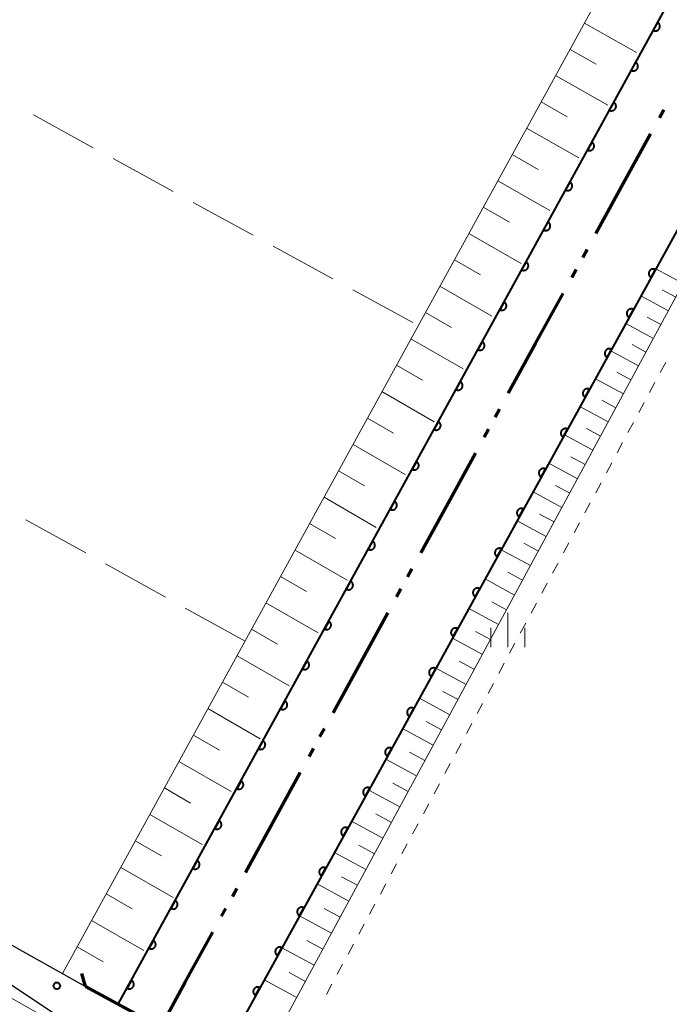
# Model space of a CAD drawing. Units: metres. Extents: x -70000 to -69283, y 39000 to 40500.
# Drawn here: x -69911 to -69840, y 39591 to 39699 of the extents above; entities that cross this region are included whole.
import ezdxf

# ---------------------------------------------------------------- set-up
doc = ezdxf.new("R2010")
doc.units = ezdxf.units.M
for name, color, linetype, lineweight in [('110300_郡市・東京都の区界', 7, 'Continuous', 70), ('210100_道路縁(街区線)', 7, 'Continuous', 30), ('220300_道路橋(高架部)', 7, 'Continuous', 70), ('220399_道路橋(ひげ)', 7, 'Continuous', 70), ('510100_河川', 7, 'Continuous', 30), ('610111_人工斜面(上)', 7, 'Continuous', 30), ('610199_人工斜面(ヒゲ)', 7, 'Continuous', 30), ('611100_コンクリート被覆(直落)', 7, 'Continuous', 30), ('630100_植生界', 7, 'Continuous', 30), ('630200_耕地界', 7, 'Continuous', 30), ('633400_荒地', 7, 'Continuous', 13), ('710200_等高線(主曲線)', 7, 'Continuous', 13), ('731200_図化機測定による標高点', 7, 'Continuous', 40)]:
    doc.layers.add(name, color=color, linetype=linetype, lineweight=lineweight)

msp = doc.modelspace()

# ---------------------------------------------------------------- linework, layer by layer
at = {"layer": '110300_郡市・東京都の区界', "linetype": 'Continuous', "lineweight": 70}
for p, q in [((-69840.787, 39688.618), (-69840.306, 39689.495)), ((-69844.755, 39681.385), (-69841.749, 39686.865)), ((-69847.761, 39675.905), (-69844.755, 39681.385)), ((-69849.204, 39673.275), (-69848.723, 39674.152)), ((-69850.406, 39671.083), (-69849.925, 39671.96)), ((-69854.374, 39663.85), (-69851.368, 39669.33)), ((-69857.38, 39658.37), (-69854.374, 39663.85)), ((-69858.823, 39655.74), (-69858.342, 39656.617)), ((-69860.025, 39653.548), (-69859.544, 39654.425)), ((-69863.993, 39646.315), (-69860.987, 39651.795)), ((-69866.999, 39640.835), (-69863.993, 39646.315)), ((-69868.442, 39638.205), (-69867.961, 39639.082)), ((-69869.644, 39636.013), (-69869.163, 39636.89)), ((-69873.612, 39628.78), (-69870.606, 39634.26)), ((-69876.618, 39623.3), (-69873.612, 39628.78)), ((-69878.06, 39620.67), (-69877.58, 39621.547)), ((-69879.263, 39618.478), (-69878.782, 39619.355)), ((-69883.231, 39611.245), (-69880.225, 39616.725)), ((-69886.237, 39605.765), (-69883.231, 39611.245)), ((-69887.679, 39603.135), (-69887.198, 39604.012)), ((-69888.882, 39600.943), (-69888.401, 39601.82)), ((-69892.85, 39593.71), (-69889.844, 39599.19)), ((-69895.855, 39588.23), (-69892.85, 39593.71))]:
    msp.add_line(p, q, dxfattribs=at)
at = {"layer": '210100_道路縁(街区線)', "linetype": 'Continuous', "lineweight": 30, "flags": 128}
for points in [[(-70000, 39647.13), (-69903.81, 39593.24)], [(-70000, 39642.38), (-69913.7, 39594.54), (-69905.91, 39589.38)], [(-69894.95, 39588.4), (-69895.66, 39588.82), (-69903.81, 39593.24)]]:
    msp.add_lwpolyline(points, dxfattribs=at)
at = {"layer": '220300_道路橋(高架部)', "linetype": 'Continuous', "lineweight": 70, "flags": 128}
msp.add_lwpolyline([(-69894.95, 39588.4), (-69895.66, 39588.82), (-69903.81, 39593.24)], dxfattribs=at)
at = {"layer": '220399_道路橋(ひげ)', "linetype": 'Continuous', "lineweight": 70, "flags": 128}
msp.add_lwpolyline([(-69903.81, 39593.24), (-69904.23, 39594.68)], dxfattribs=at)
at = {"layer": '510100_河川', "linetype": 'Continuous', "lineweight": 30, "flags": 128}
for points in [[(-69623.65, 39887.36), (-69714.05, 39904.44), (-69767.94, 39804.94), (-69888.99, 39585.24)], [(-69900.21, 39591.29), (-69759.4, 39847.6)]]:
    msp.add_lwpolyline(points, dxfattribs=at)
at = {"layer": '610111_人工斜面(上)', "linetype": 'Continuous', "lineweight": 13, "flags": 128}
for points in [[(-69906.34, 39594.66), (-69830.54, 39732.65), (-69829.69, 39734.19), (-69767.38, 39847.6)], [(-69827.95, 39689.32), (-69884.01, 39585.76)]]:
    msp.add_lwpolyline(points, dxfattribs=at)
at = {"layer": '610199_人工斜面(ヒゲ)', "linetype": 'Continuous', "lineweight": 13, "flags": 128}
for points in [[(-69849.01, 39699.02), (-69843.28, 39695.78)], [(-69850.6, 39696.13), (-69847.73, 39694.51)], [(-69852.19, 39693.24), (-69846.45, 39690)], [(-69853.77, 39690.36), (-69850.91, 39688.73)], [(-69855.36, 39687.47), (-69849.63, 39684.21)], [(-69856.95, 39684.58), (-69854.08, 39682.95)], [(-69858.53, 39681.69), (-69852.81, 39678.42)], [(-69860.12, 39678.8), (-69857.26, 39677.16)], [(-69861.71, 39675.91), (-69855.98, 39672.63)], [(-69863.3, 39673.02), (-69860.44, 39671.37)], [(-69838.18, 39670.41), (-69841.17, 39672.03)], [(-69864.89, 39670.12), (-69859.17, 39666.84)], [(-69838.99, 39668.92), (-69840.49, 39669.73)], [(-69839.8, 39667.42), (-69842.81, 39669.05)], [(-69866.48, 39667.23), (-69863.62, 39665.58)], [(-69841.43, 39664.4), (-69844.47, 39666.04)], [(-69840.62, 39665.92), (-69842.13, 39666.73)], [(-69868.07, 39664.34), (-69862.35, 39661.04)], [(-69842.26, 39662.89), (-69843.78, 39663.71)], [(-69843.08, 39661.37), (-69846.13, 39663.02)], [(-69869.66, 39661.44), (-69866.8, 39659.79)], [(-69843.91, 39659.84), (-69845.44, 39660.67)], [(-69844.74, 39658.31), (-69847.81, 39659.97)], [(-69871.25, 39658.55), (-69865.53, 39655.24)], [(-69845.57, 39656.77), (-69847.11, 39657.6)], [(-69846.4, 39655.22), (-69849.51, 39656.9)], [(-69872.84, 39655.65), (-69869.98, 39654)], [(-69847.24, 39653.67), (-69848.8, 39654.51)], [(-69848.09, 39652.11), (-69851.21, 39653.81)], [(-69874.43, 39652.76), (-69868.71, 39649.45)], [(-69848.93, 39650.55), (-69850.5, 39651.4)], [(-69876.02, 39649.86), (-69873.16, 39648.21)], [(-69849.78, 39648.98), (-69852.93, 39650.69)], [(-69851.49, 39645.83), (-69854.66, 39647.54)], [(-69850.63, 39647.41), (-69852.21, 39648.26)], [(-69877.61, 39646.96), (-69871.89, 39643.65)], [(-69853.21, 39642.65), (-69856.4, 39644.38)], [(-69852.34, 39644.24), (-69853.94, 39645.11)], [(-69879.21, 39644.06), (-69876.34, 39642.41)], [(-69880.8, 39641.16), (-69875.07, 39637.85)], [(-69854.94, 39639.45), (-69858.16, 39641.19)], [(-69854.07, 39641.05), (-69855.67, 39641.92)], [(-69882.39, 39638.26), (-69879.53, 39636.61)], [(-69856.68, 39636.22), (-69859.93, 39637.98)], [(-69855.81, 39637.84), (-69857.43, 39638.72)], [(-69883.99, 39635.36), (-69878.25, 39632.05)], [(-69858.44, 39632.97), (-69861.71, 39634.74)], [(-69857.56, 39634.6), (-69859.19, 39635.48)], [(-69885.58, 39632.46), (-69882.71, 39630.81)], [(-69860.21, 39629.7), (-69863.51, 39631.48)], [(-69859.33, 39631.34), (-69860.97, 39632.23)], [(-69887.17, 39629.56), (-69881.44, 39626.25)], [(-69862, 39626.4), (-69865.32, 39628.2)], [(-69861.1, 39628.05), (-69862.76, 39628.95)], [(-69888.77, 39626.66), (-69885.9, 39625)], [(-69863.81, 39623.08), (-69867.14, 39624.89)], [(-69862.9, 39624.74), (-69864.56, 39625.64)], [(-69890.36, 39623.75), (-69884.63, 39620.44)], [(-69865.62, 39619.73), (-69868.98, 39621.55)], [(-69864.71, 39621.41), (-69866.39, 39622.32)], [(-69891.96, 39620.85), (-69889.09, 39619.19)], [(-69866.53, 39618.05), (-69868.22, 39618.96)], [(-69893.55, 39617.95), (-69887.81, 39614.63)], [(-69867.45, 39616.36), (-69870.84, 39618.19)], [(-69868.36, 39614.66), (-69870.07, 39615.58)], [(-69895.15, 39615.04), (-69892.28, 39613.38)], [(-69869.28, 39612.96), (-69872.7, 39614.81)], [(-69896.75, 39612.13), (-69891, 39608.82)], [(-69870.21, 39611.25), (-69871.93, 39612.18)], [(-69871.14, 39609.53), (-69874.58, 39611.4)], [(-69898.34, 39609.23), (-69895.47, 39607.57)], [(-69872.07, 39607.81), (-69873.8, 39608.75)], [(-69873.01, 39606.08), (-69876.47, 39607.96)], [(-69899.94, 39606.32), (-69894.2, 39603)], [(-69874.89, 39602.61), (-69878.38, 39604.5)], [(-69873.94, 39604.35), (-69875.69, 39605.29)], [(-69901.54, 39603.41), (-69898.67, 39601.75)], [(-69876.78, 39599.1), (-69880.3, 39601.01)], [(-69875.83, 39600.86), (-69877.59, 39601.81)], [(-69903.14, 39600.5), (-69897.39, 39597.18)], [(-69877.74, 39597.34), (-69879.5, 39598.3)], [(-69904.73, 39597.6), (-69901.86, 39595.94)], [(-69878.69, 39595.57), (-69882.24, 39597.5)], [(-69879.65, 39593.8), (-69881.43, 39594.76)], [(-69880.61, 39592.03), (-69884.19, 39593.97)]]:
    msp.add_lwpolyline(points, dxfattribs=at)
at = {"layer": '611100_コンクリート被覆(直落)', "linetype": 'Continuous', "lineweight": 40}
msp.add_line((-69900.21, 39591.29), (-69759.4, 39847.6), dxfattribs=at)
at = {"layer": '611100_コンクリート被覆(直落)', "linetype": 'Continuous', "lineweight": 40, "flags": 128}
msp.add_lwpolyline([(-69623.65, 39887.36), (-69714.05, 39904.44), (-69767.94, 39804.94), (-69888.99, 39585.24)], dxfattribs=at)
for points in [[(-69840.986, 39699.093), (-69841.467, 39698.217), (-69841.428, 39698.197), (-69841.387, 39698.182), (-69841.346, 39698.169), (-69841.303, 39698.161), (-69841.26, 39698.156), (-69841.216, 39698.155), (-69841.172, 39698.157), (-69841.13, 39698.165), (-69841.087, 39698.174), (-69841.045, 39698.189), (-69841.005, 39698.206), (-69840.967, 39698.227), (-69840.931, 39698.252), (-69840.897, 39698.279), (-69840.865, 39698.309), (-69840.837, 39698.342), (-69840.811, 39698.376), (-69840.788, 39698.414), (-69840.769, 39698.454), (-69840.753, 39698.494), (-69840.741, 39698.535), (-69840.732, 39698.578), (-69840.728, 39698.622), (-69840.727, 39698.665), (-69840.729, 39698.709), (-69840.736, 39698.752), (-69840.746, 39698.795), (-69840.761, 39698.836), (-69840.778, 39698.876), (-69840.799, 39698.914), (-69840.824, 39698.95), (-69840.85, 39698.984), (-69840.881, 39699.016), (-69840.913, 39699.044), (-69840.948, 39699.07)], [(-69843.393, 39694.711), (-69843.875, 39693.834), (-69843.835, 39693.815), (-69843.795, 39693.799), (-69843.754, 39693.787), (-69843.71, 39693.778), (-69843.667, 39693.774), (-69843.623, 39693.773), (-69843.58, 39693.775), (-69843.537, 39693.782), (-69843.494, 39693.792), (-69843.453, 39693.807), (-69843.413, 39693.824), (-69843.375, 39693.845), (-69843.339, 39693.87), (-69843.304, 39693.896), (-69843.273, 39693.927), (-69843.245, 39693.959), (-69843.219, 39693.994), (-69843.196, 39694.032), (-69843.176, 39694.071), (-69843.161, 39694.112), (-69843.149, 39694.153), (-69843.14, 39694.196), (-69843.135, 39694.239), (-69843.134, 39694.283), (-69843.137, 39694.327), (-69843.144, 39694.37), (-69843.153, 39694.412), (-69843.168, 39694.454), (-69843.185, 39694.494), (-69843.206, 39694.532), (-69843.231, 39694.568), (-69843.258, 39694.602), (-69843.288, 39694.634), (-69843.321, 39694.662), (-69843.356, 39694.688)], [(-69845.801, 39690.329), (-69846.282, 39689.452), (-69846.243, 39689.433), (-69846.202, 39689.417), (-69846.161, 39689.405), (-69846.118, 39689.396), (-69846.075, 39689.392), (-69846.031, 39689.39), (-69845.987, 39689.393), (-69845.945, 39689.4), (-69845.902, 39689.41), (-69845.86, 39689.425), (-69845.82, 39689.441), (-69845.782, 39689.463), (-69845.746, 39689.487), (-69845.712, 39689.514), (-69845.68, 39689.545), (-69845.652, 39689.577), (-69845.626, 39689.612), (-69845.603, 39689.65), (-69845.584, 39689.689), (-69845.568, 39689.73), (-69845.556, 39689.771), (-69845.547, 39689.814), (-69845.543, 39689.857), (-69845.542, 39689.901), (-69845.544, 39689.944), (-69845.551, 39689.987), (-69845.561, 39690.03), (-69845.576, 39690.071), (-69845.593, 39690.112), (-69845.614, 39690.149), (-69845.639, 39690.186), (-69845.665, 39690.22), (-69845.696, 39690.252), (-69845.728, 39690.28), (-69845.763, 39690.306)], [(-69848.208, 39685.946), (-69848.69, 39685.07), (-69848.65, 39685.05), (-69848.61, 39685.035), (-69848.569, 39685.023), (-69848.525, 39685.014), (-69848.482, 39685.009), (-69848.438, 39685.008), (-69848.395, 39685.011), (-69848.352, 39685.018), (-69848.309, 39685.027), (-69848.268, 39685.042), (-69848.228, 39685.059), (-69848.19, 39685.081), (-69848.154, 39685.105), (-69848.119, 39685.132), (-69848.088, 39685.162), (-69848.06, 39685.195), (-69848.034, 39685.23), (-69848.011, 39685.267), (-69847.991, 39685.307), (-69847.976, 39685.347), (-69847.964, 39685.389), (-69847.955, 39685.432), (-69847.95, 39685.475), (-69847.949, 39685.519), (-69847.952, 39685.562), (-69847.959, 39685.605), (-69847.968, 39685.648), (-69847.983, 39685.689), (-69848, 39685.729), (-69848.021, 39685.767), (-69848.046, 39685.804), (-69848.073, 39685.838), (-69848.103, 39685.869), (-69848.136, 39685.897), (-69848.171, 39685.923)], [(-69850.616, 39681.564), (-69851.097, 39680.688), (-69851.058, 39680.668), (-69851.017, 39680.653), (-69850.976, 39680.64), (-69850.933, 39680.632), (-69850.89, 39680.627), (-69850.846, 39680.626), (-69850.802, 39680.628), (-69850.76, 39680.636), (-69850.717, 39680.645), (-69850.675, 39680.66), (-69850.635, 39680.677), (-69850.597, 39680.698), (-69850.561, 39680.723), (-69850.527, 39680.75), (-69850.495, 39680.78), (-69850.467, 39680.813), (-69850.441, 39680.848), (-69850.418, 39680.885), (-69850.399, 39680.925), (-69850.383, 39680.965), (-69850.371, 39681.006), (-69850.362, 39681.049), (-69850.358, 39681.093), (-69850.357, 39681.136), (-69850.359, 39681.18), (-69850.366, 39681.223), (-69850.376, 39681.266), (-69850.391, 39681.307), (-69850.408, 39681.347), (-69850.429, 39681.385), (-69850.453, 39681.421), (-69850.48, 39681.455), (-69850.511, 39681.487), (-69850.543, 39681.515), (-69850.578, 39681.541)], [(-69853.023, 39677.182), (-69853.505, 39676.305), (-69853.465, 39676.286), (-69853.425, 39676.271), (-69853.384, 39676.258), (-69853.34, 39676.249), (-69853.297, 39676.245), (-69853.253, 39676.244), (-69853.21, 39676.246), (-69853.167, 39676.253), (-69853.124, 39676.263), (-69853.083, 39676.278), (-69853.043, 39676.295), (-69853.005, 39676.316), (-69852.969, 39676.341), (-69852.934, 39676.367), (-69852.903, 39676.398), (-69852.875, 39676.43), (-69852.849, 39676.465), (-69852.826, 39676.503), (-69852.806, 39676.542), (-69852.791, 39676.583), (-69852.779, 39676.624), (-69852.77, 39676.667), (-69852.765, 39676.71), (-69852.764, 39676.754), (-69852.766, 39676.798), (-69852.774, 39676.841), (-69852.783, 39676.883), (-69852.798, 39676.925), (-69852.815, 39676.965), (-69852.836, 39677.003), (-69852.861, 39677.039), (-69852.888, 39677.073), (-69852.918, 39677.105), (-69852.951, 39677.133), (-69852.986, 39677.159)], [(-69855.431, 39672.8), (-69855.912, 39671.923), (-69855.873, 39671.904), (-69855.832, 39671.888), (-69855.791, 39671.876), (-69855.748, 39671.867), (-69855.705, 39671.863), (-69855.661, 39671.862), (-69855.617, 39671.864), (-69855.575, 39671.871), (-69855.532, 39671.881), (-69855.49, 39671.896), (-69855.45, 39671.912), (-69855.412, 39671.934), (-69855.376, 39671.958), (-69855.342, 39671.985), (-69855.31, 39672.016), (-69855.282, 39672.048), (-69855.256, 39672.083), (-69855.233, 39672.121), (-69855.214, 39672.16), (-69855.198, 39672.201), (-69855.186, 39672.242), (-69855.177, 39672.285), (-69855.173, 39672.328), (-69855.172, 39672.372), (-69855.174, 39672.416), (-69855.181, 39672.458), (-69855.191, 39672.501), (-69855.206, 39672.543), (-69855.223, 39672.583), (-69855.244, 39672.621), (-69855.268, 39672.657), (-69855.295, 39672.691), (-69855.326, 39672.723), (-69855.358, 39672.751), (-69855.393, 39672.777)], [(-69841.699, 39671.071), (-69841.216, 39671.947), (-69841.256, 39671.966), (-69841.297, 39671.982), (-69841.338, 39671.994), (-69841.381, 39672.003), (-69841.424, 39672.007), (-69841.468, 39672.009), (-69841.511, 39672.006), (-69841.554, 39671.999), (-69841.597, 39671.99), (-69841.638, 39671.975), (-69841.678, 39671.958), (-69841.716, 39671.937), (-69841.753, 39671.912), (-69841.787, 39671.885), (-69841.819, 39671.855), (-69841.847, 39671.822), (-69841.873, 39671.788), (-69841.896, 39671.75), (-69841.915, 39671.711), (-69841.931, 39671.67), (-69841.943, 39671.629), (-69841.952, 39671.586), (-69841.956, 39671.543), (-69841.958, 39671.499), (-69841.955, 39671.455), (-69841.948, 39671.412), (-69841.939, 39671.37), (-69841.924, 39671.328), (-69841.907, 39671.288), (-69841.886, 39671.25), (-69841.861, 39671.214), (-69841.834, 39671.18), (-69841.804, 39671.148), (-69841.771, 39671.12), (-69841.737, 39671.094)], [(-69857.838, 39668.417), (-69858.32, 39667.541), (-69858.28, 39667.522), (-69858.24, 39667.506), (-69858.198, 39667.494), (-69858.155, 39667.485), (-69858.112, 39667.481), (-69858.068, 39667.479), (-69858.025, 39667.482), (-69857.982, 39667.489), (-69857.939, 39667.498), (-69857.898, 39667.513), (-69857.858, 39667.53), (-69857.82, 39667.552), (-69857.784, 39667.576), (-69857.749, 39667.603), (-69857.718, 39667.634), (-69857.69, 39667.666), (-69857.664, 39667.701), (-69857.641, 39667.738), (-69857.621, 39667.778), (-69857.606, 39667.819), (-69857.594, 39667.86), (-69857.585, 39667.903), (-69857.58, 39667.946), (-69857.579, 39667.99), (-69857.581, 39668.033), (-69857.589, 39668.076), (-69857.598, 39668.119), (-69857.613, 39668.16), (-69857.63, 39668.2), (-69857.651, 39668.238), (-69857.676, 39668.275), (-69857.703, 39668.309), (-69857.733, 39668.34), (-69857.766, 39668.368), (-69857.801, 39668.394)], [(-69844.112, 39666.692), (-69843.629, 39667.567), (-69843.669, 39667.587), (-69843.709, 39667.602), (-69843.751, 39667.615), (-69843.794, 39667.624), (-69843.837, 39667.628), (-69843.881, 39667.629), (-69843.924, 39667.627), (-69843.967, 39667.62), (-69844.01, 39667.61), (-69844.051, 39667.595), (-69844.091, 39667.579), (-69844.129, 39667.557), (-69844.166, 39667.533), (-69844.2, 39667.506), (-69844.231, 39667.476), (-69844.26, 39667.443), (-69844.286, 39667.408), (-69844.309, 39667.371), (-69844.328, 39667.331), (-69844.344, 39667.291), (-69844.356, 39667.25), (-69844.365, 39667.207), (-69844.369, 39667.163), (-69844.371, 39667.12), (-69844.368, 39667.076), (-69844.361, 39667.033), (-69844.352, 39666.99), (-69844.337, 39666.949), (-69844.32, 39666.909), (-69844.299, 39666.871), (-69844.274, 39666.835), (-69844.247, 39666.8), (-69844.217, 39666.769), (-69844.184, 39666.741), (-69844.149, 39666.715)], [(-69860.246, 39664.035), (-69860.727, 39663.159), (-69860.688, 39663.139), (-69860.647, 39663.124), (-69860.606, 39663.111), (-69860.563, 39663.103), (-69860.52, 39663.098), (-69860.476, 39663.097), (-69860.432, 39663.099), (-69860.39, 39663.107), (-69860.347, 39663.116), (-69860.305, 39663.131), (-69860.265, 39663.148), (-69860.227, 39663.169), (-69860.191, 39663.194), (-69860.157, 39663.221), (-69860.125, 39663.251), (-69860.097, 39663.284), (-69860.071, 39663.319), (-69860.048, 39663.356), (-69860.029, 39663.396), (-69860.013, 39663.436), (-69860.001, 39663.477), (-69859.992, 39663.52), (-69859.988, 39663.564), (-69859.987, 39663.608), (-69859.989, 39663.651), (-69859.996, 39663.694), (-69860.006, 39663.737), (-69860.021, 39663.778), (-69860.038, 39663.818), (-69860.059, 39663.856), (-69860.083, 39663.892), (-69860.11, 39663.927), (-69860.141, 39663.958), (-69860.173, 39663.986), (-69860.208, 39664.012)], [(-69846.525, 39662.312), (-69846.042, 39663.188), (-69846.082, 39663.208), (-69846.122, 39663.223), (-69846.163, 39663.236), (-69846.206, 39663.244), (-69846.25, 39663.249), (-69846.294, 39663.25), (-69846.337, 39663.248), (-69846.38, 39663.241), (-69846.423, 39663.231), (-69846.464, 39663.216), (-69846.504, 39663.199), (-69846.542, 39663.178), (-69846.578, 39663.154), (-69846.613, 39663.127), (-69846.644, 39663.096), (-69846.672, 39663.064), (-69846.698, 39663.029), (-69846.721, 39662.992), (-69846.741, 39662.952), (-69846.756, 39662.911), (-69846.769, 39662.87), (-69846.778, 39662.827), (-69846.782, 39662.784), (-69846.783, 39662.74), (-69846.781, 39662.697), (-69846.774, 39662.654), (-69846.764, 39662.611), (-69846.749, 39662.57), (-69846.733, 39662.53), (-69846.711, 39662.492), (-69846.687, 39662.455), (-69846.66, 39662.421), (-69846.63, 39662.389), (-69846.597, 39662.361), (-69846.562, 39662.335)], [(-69862.653, 39659.653), (-69863.135, 39658.776), (-69863.095, 39658.757), (-69863.055, 39658.742), (-69863.013, 39658.729), (-69862.97, 39658.72), (-69862.927, 39658.716), (-69862.883, 39658.715), (-69862.84, 39658.717), (-69862.797, 39658.724), (-69862.754, 39658.734), (-69862.713, 39658.749), (-69862.673, 39658.766), (-69862.635, 39658.787), (-69862.599, 39658.812), (-69862.564, 39658.839), (-69862.533, 39658.869), (-69862.505, 39658.902), (-69862.479, 39658.936), (-69862.456, 39658.974), (-69862.436, 39659.013), (-69862.421, 39659.054), (-69862.409, 39659.095), (-69862.4, 39659.138), (-69862.395, 39659.181), (-69862.394, 39659.225), (-69862.396, 39659.269), (-69862.404, 39659.312), (-69862.413, 39659.354), (-69862.428, 39659.396), (-69862.445, 39659.436), (-69862.466, 39659.474), (-69862.491, 39659.51), (-69862.518, 39659.544), (-69862.548, 39659.576), (-69862.581, 39659.604), (-69862.616, 39659.63)], [(-69848.938, 39657.933), (-69848.455, 39658.809), (-69848.495, 39658.828), (-69848.535, 39658.844), (-69848.576, 39658.856), (-69848.619, 39658.865), (-69848.663, 39658.87), (-69848.706, 39658.871), (-69848.75, 39658.869), (-69848.793, 39658.861), (-69848.836, 39658.852), (-69848.877, 39658.837), (-69848.917, 39658.82), (-69848.955, 39658.799), (-69848.991, 39658.774), (-69849.026, 39658.748), (-69849.057, 39658.717), (-69849.085, 39658.685), (-69849.111, 39658.65), (-69849.134, 39658.612), (-69849.154, 39658.573), (-69849.169, 39658.532), (-69849.182, 39658.491), (-69849.191, 39658.448), (-69849.195, 39658.405), (-69849.196, 39658.361), (-69849.194, 39658.317), (-69849.187, 39658.275), (-69849.177, 39658.232), (-69849.162, 39658.19), (-69849.146, 39658.15), (-69849.124, 39658.112), (-69849.1, 39658.076), (-69849.073, 39658.042), (-69849.042, 39658.01), (-69849.01, 39657.982), (-69848.975, 39657.956)], [(-69865.061, 39655.271), (-69865.542, 39654.394), (-69865.503, 39654.375), (-69865.462, 39654.359), (-69865.421, 39654.347), (-69865.378, 39654.338), (-69865.335, 39654.334), (-69865.291, 39654.333), (-69865.247, 39654.335), (-69865.205, 39654.342), (-69865.162, 39654.352), (-69865.12, 39654.367), (-69865.08, 39654.383), (-69865.042, 39654.405), (-69865.006, 39654.429), (-69864.972, 39654.456), (-69864.94, 39654.487), (-69864.912, 39654.519), (-69864.886, 39654.554), (-69864.863, 39654.592), (-69864.844, 39654.631), (-69864.828, 39654.672), (-69864.816, 39654.713), (-69864.807, 39654.756), (-69864.803, 39654.799), (-69864.802, 39654.843), (-69864.804, 39654.887), (-69864.811, 39654.929), (-69864.821, 39654.972), (-69864.836, 39655.014), (-69864.852, 39655.054), (-69864.874, 39655.092), (-69864.898, 39655.128), (-69864.925, 39655.162), (-69864.956, 39655.194), (-69864.988, 39655.222), (-69865.023, 39655.248)], [(-69851.351, 39653.554), (-69850.868, 39654.43), (-69850.907, 39654.449), (-69850.948, 39654.465), (-69850.989, 39654.477), (-69851.032, 39654.486), (-69851.075, 39654.49), (-69851.119, 39654.492), (-69851.163, 39654.489), (-69851.206, 39654.482), (-69851.248, 39654.473), (-69851.29, 39654.458), (-69851.33, 39654.441), (-69851.368, 39654.42), (-69851.404, 39654.395), (-69851.438, 39654.368), (-69851.47, 39654.338), (-69851.498, 39654.305), (-69851.524, 39654.271), (-69851.547, 39654.233), (-69851.567, 39654.194), (-69851.582, 39654.153), (-69851.595, 39654.112), (-69851.603, 39654.069), (-69851.608, 39654.026), (-69851.609, 39653.982), (-69851.607, 39653.938), (-69851.6, 39653.895), (-69851.59, 39653.852), (-69851.575, 39653.811), (-69851.559, 39653.771), (-69851.537, 39653.733), (-69851.513, 39653.697), (-69851.486, 39653.663), (-69851.455, 39653.631), (-69851.423, 39653.603), (-69851.388, 39653.577)], [(-69867.468, 39650.888), (-69867.95, 39650.012), (-69867.91, 39649.993), (-69867.87, 39649.977), (-69867.828, 39649.965), (-69867.785, 39649.956), (-69867.742, 39649.952), (-69867.698, 39649.95), (-69867.655, 39649.953), (-69867.612, 39649.96), (-69867.569, 39649.969), (-69867.528, 39649.984), (-69867.488, 39650.001), (-69867.45, 39650.023), (-69867.413, 39650.047), (-69867.379, 39650.074), (-69867.348, 39650.105), (-69867.32, 39650.137), (-69867.294, 39650.172), (-69867.271, 39650.209), (-69867.251, 39650.249), (-69867.236, 39650.29), (-69867.223, 39650.331), (-69867.215, 39650.374), (-69867.21, 39650.417), (-69867.209, 39650.461), (-69867.211, 39650.504), (-69867.219, 39650.547), (-69867.228, 39650.59), (-69867.243, 39650.631), (-69867.26, 39650.671), (-69867.281, 39650.709), (-69867.306, 39650.746), (-69867.333, 39650.78), (-69867.363, 39650.811), (-69867.396, 39650.84), (-69867.431, 39650.865)], [(-69853.763, 39649.175), (-69853.281, 39650.05), (-69853.32, 39650.07), (-69853.361, 39650.085), (-69853.402, 39650.098), (-69853.445, 39650.107), (-69853.488, 39650.111), (-69853.532, 39650.112), (-69853.576, 39650.11), (-69853.618, 39650.103), (-69853.661, 39650.093), (-69853.703, 39650.078), (-69853.743, 39650.062), (-69853.781, 39650.04), (-69853.817, 39650.016), (-69853.851, 39649.989), (-69853.883, 39649.959), (-69853.911, 39649.926), (-69853.937, 39649.891), (-69853.96, 39649.854), (-69853.98, 39649.814), (-69853.995, 39649.774), (-69854.007, 39649.733), (-69854.016, 39649.689), (-69854.021, 39649.646), (-69854.022, 39649.602), (-69854.02, 39649.559), (-69854.013, 39649.516), (-69854.003, 39649.473), (-69853.988, 39649.432), (-69853.971, 39649.392), (-69853.95, 39649.354), (-69853.926, 39649.318), (-69853.899, 39649.283), (-69853.868, 39649.252), (-69853.836, 39649.224), (-69853.801, 39649.198)], [(-69869.876, 39646.506), (-69870.357, 39645.63), (-69870.318, 39645.61), (-69870.277, 39645.595), (-69870.236, 39645.583), (-69870.193, 39645.574), (-69870.15, 39645.569), (-69870.106, 39645.568), (-69870.062, 39645.57), (-69870.019, 39645.578), (-69869.977, 39645.587), (-69869.935, 39645.602), (-69869.895, 39645.619), (-69869.857, 39645.64), (-69869.821, 39645.665), (-69869.787, 39645.692), (-69869.755, 39645.722), (-69869.727, 39645.755), (-69869.701, 39645.79), (-69869.678, 39645.827), (-69869.659, 39645.867), (-69869.643, 39645.907), (-69869.631, 39645.948), (-69869.622, 39645.992), (-69869.618, 39646.035), (-69869.617, 39646.079), (-69869.619, 39646.122), (-69869.626, 39646.165), (-69869.636, 39646.208), (-69869.651, 39646.249), (-69869.667, 39646.289), (-69869.689, 39646.327), (-69869.713, 39646.363), (-69869.74, 39646.398), (-69869.771, 39646.429), (-69869.803, 39646.457), (-69869.838, 39646.483)], [(-69856.176, 39644.795), (-69855.694, 39645.671), (-69855.733, 39645.691), (-69855.774, 39645.706), (-69855.815, 39645.718), (-69855.858, 39645.727), (-69855.901, 39645.732), (-69855.945, 39645.733), (-69855.989, 39645.731), (-69856.031, 39645.724), (-69856.074, 39645.714), (-69856.116, 39645.699), (-69856.156, 39645.682), (-69856.194, 39645.661), (-69856.23, 39645.637), (-69856.264, 39645.61), (-69856.296, 39645.579), (-69856.324, 39645.547), (-69856.35, 39645.512), (-69856.373, 39645.474), (-69856.392, 39645.435), (-69856.408, 39645.394), (-69856.42, 39645.353), (-69856.429, 39645.31), (-69856.434, 39645.267), (-69856.435, 39645.223), (-69856.433, 39645.18), (-69856.425, 39645.137), (-69856.416, 39645.094), (-69856.401, 39645.053), (-69856.384, 39645.013), (-69856.363, 39644.975), (-69856.338, 39644.938), (-69856.312, 39644.904), (-69856.281, 39644.872), (-69856.249, 39644.844), (-69856.214, 39644.818)], [(-69872.283, 39642.124), (-69872.765, 39641.248), (-69872.725, 39641.228), (-69872.685, 39641.213), (-69872.643, 39641.2), (-69872.6, 39641.191), (-69872.557, 39641.187), (-69872.513, 39641.186), (-69872.47, 39641.188), (-69872.427, 39641.195), (-69872.384, 39641.205), (-69872.343, 39641.22), (-69872.303, 39641.237), (-69872.265, 39641.258), (-69872.228, 39641.283), (-69872.194, 39641.31), (-69872.163, 39641.34), (-69872.135, 39641.373), (-69872.109, 39641.407), (-69872.086, 39641.445), (-69872.066, 39641.485), (-69872.051, 39641.525), (-69872.038, 39641.566), (-69872.03, 39641.609), (-69872.025, 39641.653), (-69872.024, 39641.696), (-69872.026, 39641.74), (-69872.034, 39641.783), (-69872.043, 39641.826), (-69872.058, 39641.867), (-69872.075, 39641.907), (-69872.096, 39641.945), (-69872.121, 39641.981), (-69872.148, 39642.015), (-69872.178, 39642.047), (-69872.211, 39642.075), (-69872.246, 39642.101)], [(-69858.589, 39640.416), (-69858.107, 39641.292), (-69858.146, 39641.311), (-69858.187, 39641.327), (-69858.228, 39641.339), (-69858.271, 39641.348), (-69858.314, 39641.352), (-69858.358, 39641.354), (-69858.401, 39641.352), (-69858.444, 39641.344), (-69858.487, 39641.335), (-69858.528, 39641.32), (-69858.569, 39641.303), (-69858.607, 39641.282), (-69858.643, 39641.257), (-69858.677, 39641.23), (-69858.709, 39641.2), (-69858.737, 39641.168), (-69858.763, 39641.133), (-69858.786, 39641.095), (-69858.805, 39641.056), (-69858.821, 39641.015), (-69858.833, 39640.974), (-69858.842, 39640.931), (-69858.847, 39640.888), (-69858.848, 39640.844), (-69858.846, 39640.8), (-69858.838, 39640.758), (-69858.829, 39640.715), (-69858.814, 39640.673), (-69858.797, 39640.633), (-69858.776, 39640.595), (-69858.751, 39640.559), (-69858.725, 39640.525), (-69858.694, 39640.493), (-69858.662, 39640.465), (-69858.627, 39640.439)], [(-69874.691, 39637.742), (-69875.172, 39636.865), (-69875.133, 39636.846), (-69875.092, 39636.83), (-69875.051, 39636.818), (-69875.008, 39636.809), (-69874.965, 39636.805), (-69874.921, 39636.804), (-69874.877, 39636.806), (-69874.834, 39636.813), (-69874.792, 39636.823), (-69874.75, 39636.838), (-69874.71, 39636.855), (-69874.672, 39636.876), (-69874.636, 39636.9), (-69874.602, 39636.927), (-69874.57, 39636.958), (-69874.542, 39636.99), (-69874.516, 39637.025), (-69874.493, 39637.063), (-69874.474, 39637.102), (-69874.458, 39637.143), (-69874.446, 39637.184), (-69874.437, 39637.227), (-69874.433, 39637.27), (-69874.432, 39637.314), (-69874.434, 39637.358), (-69874.441, 39637.4), (-69874.451, 39637.443), (-69874.466, 39637.485), (-69874.482, 39637.525), (-69874.504, 39637.563), (-69874.528, 39637.599), (-69874.555, 39637.633), (-69874.586, 39637.665), (-69874.618, 39637.693), (-69874.653, 39637.719)], [(-69861.002, 39636.037), (-69860.52, 39636.913), (-69860.559, 39636.932), (-69860.6, 39636.948), (-69860.641, 39636.96), (-69860.684, 39636.969), (-69860.727, 39636.973), (-69860.771, 39636.975), (-69860.814, 39636.972), (-69860.857, 39636.965), (-69860.9, 39636.956), (-69860.941, 39636.941), (-69860.981, 39636.924), (-69861.019, 39636.903), (-69861.056, 39636.878), (-69861.09, 39636.851), (-69861.122, 39636.821), (-69861.15, 39636.788), (-69861.176, 39636.754), (-69861.199, 39636.716), (-69861.218, 39636.676), (-69861.234, 39636.636), (-69861.246, 39636.595), (-69861.255, 39636.552), (-69861.259, 39636.508), (-69861.261, 39636.465), (-69861.258, 39636.421), (-69861.251, 39636.378), (-69861.242, 39636.335), (-69861.227, 39636.294), (-69861.21, 39636.254), (-69861.189, 39636.216), (-69861.164, 39636.18), (-69861.137, 39636.146), (-69861.107, 39636.114), (-69861.074, 39636.086), (-69861.04, 39636.06)], [(-69877.098, 39633.359), (-69877.58, 39632.483), (-69877.54, 39632.464), (-69877.5, 39632.448), (-69877.458, 39632.436), (-69877.415, 39632.427), (-69877.372, 39632.423), (-69877.328, 39632.421), (-69877.285, 39632.424), (-69877.242, 39632.431), (-69877.199, 39632.441), (-69877.158, 39632.456), (-69877.118, 39632.472), (-69877.08, 39632.494), (-69877.043, 39632.518), (-69877.009, 39632.545), (-69876.978, 39632.576), (-69876.95, 39632.608), (-69876.924, 39632.643), (-69876.901, 39632.681), (-69876.881, 39632.72), (-69876.866, 39632.761), (-69876.853, 39632.802), (-69876.845, 39632.845), (-69876.84, 39632.888), (-69876.839, 39632.932), (-69876.841, 39632.975), (-69876.849, 39633.018), (-69876.858, 39633.061), (-69876.873, 39633.102), (-69876.89, 39633.142), (-69876.911, 39633.18), (-69876.936, 39633.217), (-69876.963, 39633.251), (-69876.993, 39633.282), (-69877.026, 39633.311), (-69877.061, 39633.337)], [(-69863.415, 39631.657), (-69862.932, 39632.533), (-69862.972, 39632.553), (-69863.012, 39632.568), (-69863.054, 39632.581), (-69863.097, 39632.59), (-69863.14, 39632.594), (-69863.184, 39632.595), (-69863.227, 39632.593), (-69863.27, 39632.586), (-69863.313, 39632.576), (-69863.354, 39632.561), (-69863.394, 39632.545), (-69863.432, 39632.523), (-69863.469, 39632.499), (-69863.503, 39632.472), (-69863.534, 39632.441), (-69863.563, 39632.409), (-69863.589, 39632.374), (-69863.612, 39632.337), (-69863.631, 39632.297), (-69863.647, 39632.257), (-69863.659, 39632.215), (-69863.668, 39632.172), (-69863.672, 39632.129), (-69863.674, 39632.085), (-69863.671, 39632.042), (-69863.664, 39631.999), (-69863.655, 39631.956), (-69863.64, 39631.915), (-69863.623, 39631.875), (-69863.602, 39631.837), (-69863.577, 39631.8), (-69863.55, 39631.766), (-69863.52, 39631.735), (-69863.487, 39631.706), (-69863.453, 39631.68)], [(-69879.506, 39628.977), (-69879.987, 39628.101), (-69879.948, 39628.081), (-69879.907, 39628.066), (-69879.866, 39628.054), (-69879.823, 39628.045), (-69879.78, 39628.04), (-69879.736, 39628.039), (-69879.692, 39628.041), (-69879.649, 39628.049), (-69879.607, 39628.058), (-69879.565, 39628.073), (-69879.525, 39628.09), (-69879.487, 39628.111), (-69879.451, 39628.136), (-69879.417, 39628.163), (-69879.385, 39628.193), (-69879.357, 39628.226), (-69879.331, 39628.261), (-69879.308, 39628.298), (-69879.289, 39628.338), (-69879.273, 39628.378), (-69879.261, 39628.42), (-69879.252, 39628.463), (-69879.248, 39628.506), (-69879.246, 39628.55), (-69879.249, 39628.593), (-69879.256, 39628.636), (-69879.266, 39628.679), (-69879.281, 39628.72), (-69879.297, 39628.76), (-69879.319, 39628.798), (-69879.343, 39628.834), (-69879.37, 39628.869), (-69879.401, 39628.9), (-69879.433, 39628.928), (-69879.468, 39628.954)], [(-69865.828, 39627.278), (-69865.345, 39628.154), (-69865.385, 39628.174), (-69865.425, 39628.189), (-69865.466, 39628.201), (-69865.51, 39628.21), (-69865.553, 39628.215), (-69865.597, 39628.216), (-69865.64, 39628.214), (-69865.683, 39628.206), (-69865.726, 39628.197), (-69865.767, 39628.182), (-69865.807, 39628.165), (-69865.845, 39628.144), (-69865.882, 39628.12), (-69865.916, 39628.093), (-69865.947, 39628.062), (-69865.976, 39628.03), (-69866.002, 39627.995), (-69866.025, 39627.957), (-69866.044, 39627.918), (-69866.059, 39627.877), (-69866.072, 39627.836), (-69866.081, 39627.793), (-69866.085, 39627.75), (-69866.086, 39627.706), (-69866.084, 39627.663), (-69866.077, 39627.62), (-69866.067, 39627.577), (-69866.053, 39627.536), (-69866.036, 39627.496), (-69866.014, 39627.458), (-69865.99, 39627.421), (-69865.963, 39627.387), (-69865.933, 39627.355), (-69865.9, 39627.327), (-69865.865, 39627.301)], [(-69881.913, 39624.595), (-69882.395, 39623.719), (-69882.355, 39623.699), (-69882.314, 39623.684), (-69882.273, 39623.671), (-69882.23, 39623.663), (-69882.187, 39623.658), (-69882.143, 39623.657), (-69882.1, 39623.659), (-69882.057, 39623.667), (-69882.014, 39623.676), (-69881.973, 39623.691), (-69881.933, 39623.708), (-69881.895, 39623.729), (-69881.858, 39623.754), (-69881.824, 39623.781), (-69881.793, 39623.811), (-69881.765, 39623.844), (-69881.739, 39623.878), (-69881.716, 39623.916), (-69881.696, 39623.956), (-69881.681, 39623.996), (-69881.668, 39624.037), (-69881.66, 39624.08), (-69881.655, 39624.124), (-69881.654, 39624.167), (-69881.656, 39624.211), (-69881.664, 39624.254), (-69881.673, 39624.297), (-69881.688, 39624.338), (-69881.705, 39624.378), (-69881.726, 39624.416), (-69881.751, 39624.452), (-69881.778, 39624.486), (-69881.808, 39624.518), (-69881.841, 39624.546), (-69881.876, 39624.572)], [(-69868.241, 39622.899), (-69867.758, 39623.775), (-69867.798, 39623.794), (-69867.838, 39623.81), (-69867.879, 39623.822), (-69867.922, 39623.831), (-69867.966, 39623.835), (-69868.009, 39623.837), (-69868.053, 39623.834), (-69868.096, 39623.827), (-69868.139, 39623.818), (-69868.18, 39623.803), (-69868.22, 39623.786), (-69868.258, 39623.765), (-69868.294, 39623.74), (-69868.329, 39623.713), (-69868.36, 39623.683), (-69868.388, 39623.65), (-69868.414, 39623.616), (-69868.437, 39623.578), (-69868.457, 39623.539), (-69868.472, 39623.498), (-69868.485, 39623.457), (-69868.494, 39623.414), (-69868.498, 39623.371), (-69868.499, 39623.327), (-69868.497, 39623.283), (-69868.49, 39623.241), (-69868.48, 39623.198), (-69868.465, 39623.156), (-69868.449, 39623.116), (-69868.427, 39623.078), (-69868.403, 39623.042), (-69868.376, 39623.008), (-69868.346, 39622.976), (-69868.313, 39622.948), (-69868.278, 39622.922)], [(-69884.321, 39620.213), (-69884.802, 39619.336), (-69884.763, 39619.317), (-69884.722, 39619.301), (-69884.681, 39619.289), (-69884.638, 39619.28), (-69884.595, 39619.276), (-69884.551, 39619.275), (-69884.507, 39619.277), (-69884.464, 39619.284), (-69884.422, 39619.294), (-69884.38, 39619.309), (-69884.34, 39619.326), (-69884.302, 39619.347), (-69884.266, 39619.371), (-69884.232, 39619.398), (-69884.2, 39619.429), (-69884.172, 39619.461), (-69884.146, 39619.496), (-69884.123, 39619.534), (-69884.104, 39619.573), (-69884.088, 39619.614), (-69884.076, 39619.655), (-69884.067, 39619.698), (-69884.063, 39619.741), (-69884.061, 39619.785), (-69884.064, 39619.829), (-69884.071, 39619.871), (-69884.081, 39619.914), (-69884.096, 39619.956), (-69884.112, 39619.996), (-69884.134, 39620.034), (-69884.158, 39620.07), (-69884.185, 39620.104), (-69884.216, 39620.136), (-69884.248, 39620.164), (-69884.283, 39620.19)], [(-69870.654, 39618.52), (-69870.171, 39619.395), (-69870.211, 39619.415), (-69870.251, 39619.43), (-69870.292, 39619.443), (-69870.335, 39619.452), (-69870.379, 39619.456), (-69870.422, 39619.457), (-69870.466, 39619.455), (-69870.509, 39619.448), (-69870.552, 39619.438), (-69870.593, 39619.424), (-69870.633, 39619.407), (-69870.671, 39619.385), (-69870.707, 39619.361), (-69870.741, 39619.334), (-69870.773, 39619.304), (-69870.801, 39619.271), (-69870.827, 39619.236), (-69870.85, 39619.199), (-69870.87, 39619.159), (-69870.885, 39619.119), (-69870.898, 39619.078), (-69870.907, 39619.035), (-69870.911, 39618.991), (-69870.912, 39618.948), (-69870.91, 39618.904), (-69870.903, 39618.861), (-69870.893, 39618.818), (-69870.878, 39618.777), (-69870.862, 39618.737), (-69870.84, 39618.699), (-69870.816, 39618.663), (-69870.789, 39618.628), (-69870.758, 39618.597), (-69870.726, 39618.569), (-69870.691, 39618.543)], [(-69886.728, 39615.831), (-69887.21, 39614.954), (-69887.17, 39614.935), (-69887.129, 39614.919), (-69887.088, 39614.907), (-69887.045, 39614.898), (-69887.002, 39614.894), (-69886.958, 39614.892), (-69886.915, 39614.895), (-69886.872, 39614.902), (-69886.829, 39614.912), (-69886.788, 39614.927), (-69886.748, 39614.943), (-69886.71, 39614.965), (-69886.673, 39614.989), (-69886.639, 39615.016), (-69886.608, 39615.047), (-69886.58, 39615.079), (-69886.554, 39615.114), (-69886.531, 39615.152), (-69886.511, 39615.191), (-69886.496, 39615.232), (-69886.483, 39615.273), (-69886.475, 39615.316), (-69886.47, 39615.359), (-69886.469, 39615.403), (-69886.471, 39615.446), (-69886.479, 39615.489), (-69886.488, 39615.532), (-69886.503, 39615.573), (-69886.52, 39615.613), (-69886.541, 39615.651), (-69886.566, 39615.688), (-69886.593, 39615.722), (-69886.623, 39615.754), (-69886.656, 39615.782), (-69886.69, 39615.808)], [(-69873.067, 39614.14), (-69872.584, 39615.016), (-69872.623, 39615.036), (-69872.664, 39615.051), (-69872.705, 39615.064), (-69872.748, 39615.072), (-69872.791, 39615.077), (-69872.835, 39615.078), (-69872.879, 39615.076), (-69872.922, 39615.069), (-69872.964, 39615.059), (-69873.006, 39615.044), (-69873.046, 39615.028), (-69873.084, 39615.006), (-69873.12, 39614.982), (-69873.154, 39614.955), (-69873.186, 39614.924), (-69873.214, 39614.892), (-69873.24, 39614.857), (-69873.263, 39614.82), (-69873.283, 39614.78), (-69873.298, 39614.74), (-69873.311, 39614.698), (-69873.319, 39614.655), (-69873.324, 39614.612), (-69873.325, 39614.568), (-69873.323, 39614.525), (-69873.316, 39614.482), (-69873.306, 39614.439), (-69873.291, 39614.398), (-69873.274, 39614.358), (-69873.253, 39614.32), (-69873.229, 39614.283), (-69873.202, 39614.249), (-69873.171, 39614.218), (-69873.139, 39614.189), (-69873.104, 39614.163)], [(-69889.136, 39611.448), (-69889.617, 39610.572), (-69889.578, 39610.552), (-69889.537, 39610.537), (-69889.496, 39610.525), (-69889.453, 39610.516), (-69889.409, 39610.511), (-69889.366, 39610.51), (-69889.322, 39610.513), (-69889.279, 39610.52), (-69889.236, 39610.529), (-69889.195, 39610.544), (-69889.155, 39610.561), (-69889.117, 39610.582), (-69889.081, 39610.607), (-69889.047, 39610.634), (-69889.015, 39610.664), (-69888.987, 39610.697), (-69888.961, 39610.732), (-69888.938, 39610.769), (-69888.919, 39610.809), (-69888.903, 39610.849), (-69888.891, 39610.891), (-69888.882, 39610.934), (-69888.878, 39610.977), (-69888.876, 39611.021), (-69888.879, 39611.064), (-69888.886, 39611.107), (-69888.896, 39611.15), (-69888.911, 39611.191), (-69888.927, 39611.231), (-69888.949, 39611.269), (-69888.973, 39611.306), (-69889, 39611.34), (-69889.031, 39611.371), (-69889.063, 39611.399), (-69889.098, 39611.425)], [(-69875.479, 39609.761), (-69874.997, 39610.637), (-69875.036, 39610.656), (-69875.077, 39610.672), (-69875.118, 39610.684), (-69875.161, 39610.693), (-69875.204, 39610.698), (-69875.248, 39610.699), (-69875.292, 39610.697), (-69875.334, 39610.689), (-69875.377, 39610.68), (-69875.419, 39610.665), (-69875.459, 39610.648), (-69875.497, 39610.627), (-69875.533, 39610.602), (-69875.567, 39610.576), (-69875.599, 39610.545), (-69875.627, 39610.513), (-69875.653, 39610.478), (-69875.676, 39610.44), (-69875.696, 39610.401), (-69875.711, 39610.36), (-69875.723, 39610.319), (-69875.732, 39610.276), (-69875.737, 39610.233), (-69875.738, 39610.189), (-69875.736, 39610.146), (-69875.728, 39610.103), (-69875.719, 39610.06), (-69875.704, 39610.018), (-69875.687, 39609.978), (-69875.666, 39609.94), (-69875.642, 39609.904), (-69875.615, 39609.87), (-69875.584, 39609.838), (-69875.552, 39609.81), (-69875.517, 39609.784)], [(-69891.543, 39607.066), (-69892.025, 39606.19), (-69891.985, 39606.17), (-69891.944, 39606.155), (-69891.903, 39606.142), (-69891.86, 39606.134), (-69891.817, 39606.129), (-69891.773, 39606.128), (-69891.73, 39606.13), (-69891.687, 39606.138), (-69891.644, 39606.147), (-69891.603, 39606.162), (-69891.563, 39606.179), (-69891.525, 39606.2), (-69891.488, 39606.225), (-69891.454, 39606.252), (-69891.423, 39606.282), (-69891.394, 39606.315), (-69891.369, 39606.349), (-69891.346, 39606.387), (-69891.326, 39606.427), (-69891.311, 39606.467), (-69891.298, 39606.508), (-69891.29, 39606.551), (-69891.285, 39606.595), (-69891.284, 39606.638), (-69891.286, 39606.682), (-69891.294, 39606.725), (-69891.303, 39606.768), (-69891.318, 39606.809), (-69891.335, 39606.849), (-69891.356, 39606.887), (-69891.381, 39606.923), (-69891.408, 39606.957), (-69891.438, 39606.989), (-69891.471, 39607.017), (-69891.505, 39607.043)], [(-69877.892, 39605.382), (-69877.41, 39606.258), (-69877.449, 39606.277), (-69877.49, 39606.293), (-69877.531, 39606.305), (-69877.574, 39606.314), (-69877.617, 39606.318), (-69877.661, 39606.32), (-69877.705, 39606.317), (-69877.747, 39606.31), (-69877.79, 39606.301), (-69877.832, 39606.286), (-69877.872, 39606.269), (-69877.91, 39606.248), (-69877.946, 39606.223), (-69877.98, 39606.196), (-69878.012, 39606.166), (-69878.04, 39606.133), (-69878.066, 39606.099), (-69878.089, 39606.061), (-69878.108, 39606.022), (-69878.124, 39605.981), (-69878.136, 39605.94), (-69878.145, 39605.897), (-69878.15, 39605.854), (-69878.151, 39605.81), (-69878.149, 39605.766), (-69878.141, 39605.723), (-69878.132, 39605.681), (-69878.117, 39605.639), (-69878.1, 39605.599), (-69878.079, 39605.561), (-69878.054, 39605.525), (-69878.028, 39605.491), (-69877.997, 39605.459), (-69877.965, 39605.431), (-69877.93, 39605.405)], [(-69893.951, 39602.684), (-69894.432, 39601.807), (-69894.393, 39601.788), (-69894.352, 39601.772), (-69894.311, 39601.76), (-69894.268, 39601.751), (-69894.224, 39601.747), (-69894.181, 39601.746), (-69894.137, 39601.748), (-69894.094, 39601.755), (-69894.051, 39601.765), (-69894.01, 39601.78), (-69893.97, 39601.797), (-69893.932, 39601.818), (-69893.896, 39601.843), (-69893.862, 39601.869), (-69893.83, 39601.9), (-69893.802, 39601.932), (-69893.776, 39601.967), (-69893.753, 39602.005), (-69893.734, 39602.044), (-69893.718, 39602.085), (-69893.706, 39602.126), (-69893.697, 39602.169), (-69893.693, 39602.212), (-69893.691, 39602.256), (-69893.694, 39602.3), (-69893.701, 39602.343), (-69893.711, 39602.385), (-69893.726, 39602.427), (-69893.742, 39602.467), (-69893.764, 39602.505), (-69893.788, 39602.541), (-69893.815, 39602.575), (-69893.846, 39602.607), (-69893.878, 39602.635), (-69893.913, 39602.661)], [(-69880.305, 39601.003), (-69879.823, 39601.878), (-69879.862, 39601.898), (-69879.903, 39601.913), (-69879.944, 39601.926), (-69879.987, 39601.935), (-69880.03, 39601.939), (-69880.074, 39601.94), (-69880.117, 39601.938), (-69880.16, 39601.931), (-69880.203, 39601.921), (-69880.244, 39601.906), (-69880.284, 39601.89), (-69880.322, 39601.868), (-69880.359, 39601.844), (-69880.393, 39601.817), (-69880.425, 39601.787), (-69880.453, 39601.754), (-69880.479, 39601.719), (-69880.502, 39601.682), (-69880.521, 39601.642), (-69880.537, 39601.602), (-69880.549, 39601.561), (-69880.558, 39601.518), (-69880.562, 39601.474), (-69880.564, 39601.43), (-69880.561, 39601.387), (-69880.554, 39601.344), (-69880.545, 39601.301), (-69880.53, 39601.26), (-69880.513, 39601.22), (-69880.492, 39601.182), (-69880.467, 39601.146), (-69880.44, 39601.111), (-69880.41, 39601.08), (-69880.378, 39601.052), (-69880.343, 39601.026)], [(-69896.358, 39598.302), (-69896.84, 39597.425), (-69896.8, 39597.406), (-69896.759, 39597.39), (-69896.718, 39597.378), (-69896.675, 39597.369), (-69896.632, 39597.365), (-69896.588, 39597.363), (-69896.545, 39597.366), (-69896.502, 39597.373), (-69896.459, 39597.383), (-69896.418, 39597.398), (-69896.378, 39597.414), (-69896.34, 39597.436), (-69896.303, 39597.46), (-69896.269, 39597.487), (-69896.238, 39597.518), (-69896.209, 39597.55), (-69896.183, 39597.585), (-69896.161, 39597.623), (-69896.141, 39597.662), (-69896.126, 39597.703), (-69896.113, 39597.744), (-69896.105, 39597.787), (-69896.1, 39597.83), (-69896.099, 39597.874), (-69896.101, 39597.917), (-69896.109, 39597.96), (-69896.118, 39598.003), (-69896.133, 39598.044), (-69896.15, 39598.085), (-69896.171, 39598.122), (-69896.196, 39598.159), (-69896.223, 39598.193), (-69896.253, 39598.225), (-69896.286, 39598.253), (-69896.32, 39598.279)], [(-69882.718, 39596.623), (-69882.235, 39597.499), (-69882.275, 39597.519), (-69882.316, 39597.534), (-69882.357, 39597.547), (-69882.4, 39597.555), (-69882.443, 39597.56), (-69882.487, 39597.561), (-69882.53, 39597.559), (-69882.573, 39597.552), (-69882.616, 39597.542), (-69882.657, 39597.527), (-69882.697, 39597.51), (-69882.735, 39597.489), (-69882.772, 39597.465), (-69882.806, 39597.438), (-69882.838, 39597.407), (-69882.866, 39597.375), (-69882.892, 39597.34), (-69882.915, 39597.303), (-69882.934, 39597.263), (-69882.95, 39597.222), (-69882.962, 39597.181), (-69882.971, 39597.138), (-69882.975, 39597.095), (-69882.977, 39597.051), (-69882.974, 39597.008), (-69882.967, 39596.965), (-69882.958, 39596.922), (-69882.943, 39596.881), (-69882.926, 39596.841), (-69882.905, 39596.803), (-69882.88, 39596.766), (-69882.853, 39596.732), (-69882.823, 39596.7), (-69882.79, 39596.672), (-69882.756, 39596.646)], [(-69898.766, 39593.919), (-69899.247, 39593.043), (-69899.207, 39593.023), (-69899.167, 39593.008), (-69899.126, 39592.996), (-69899.083, 39592.987), (-69899.039, 39592.982), (-69898.996, 39592.981), (-69898.952, 39592.984), (-69898.909, 39592.991), (-69898.866, 39593), (-69898.825, 39593.015), (-69898.785, 39593.032), (-69898.747, 39593.054), (-69898.711, 39593.078), (-69898.677, 39593.105), (-69898.645, 39593.135), (-69898.617, 39593.168), (-69898.591, 39593.203), (-69898.568, 39593.24), (-69898.549, 39593.28), (-69898.533, 39593.32), (-69898.521, 39593.362), (-69898.512, 39593.405), (-69898.508, 39593.448), (-69898.506, 39593.492), (-69898.509, 39593.535), (-69898.516, 39593.578), (-69898.526, 39593.621), (-69898.541, 39593.662), (-69898.557, 39593.702), (-69898.579, 39593.74), (-69898.603, 39593.777), (-69898.63, 39593.811), (-69898.661, 39593.842), (-69898.693, 39593.87), (-69898.728, 39593.896)], [(-69885.131, 39592.244), (-69884.648, 39593.12), (-69884.688, 39593.139), (-69884.728, 39593.155), (-69884.77, 39593.167), (-69884.813, 39593.176), (-69884.856, 39593.181), (-69884.9, 39593.182), (-69884.943, 39593.18), (-69884.986, 39593.172), (-69885.029, 39593.163), (-69885.07, 39593.148), (-69885.11, 39593.131), (-69885.148, 39593.11), (-69885.185, 39593.085), (-69885.219, 39593.059), (-69885.25, 39593.028), (-69885.279, 39592.996), (-69885.305, 39592.961), (-69885.328, 39592.923), (-69885.347, 39592.884), (-69885.363, 39592.843), (-69885.375, 39592.802), (-69885.384, 39592.759), (-69885.388, 39592.716), (-69885.39, 39592.672), (-69885.387, 39592.628), (-69885.38, 39592.586), (-69885.371, 39592.543), (-69885.356, 39592.501), (-69885.339, 39592.461), (-69885.318, 39592.423), (-69885.293, 39592.387), (-69885.266, 39592.353), (-69885.236, 39592.321), (-69885.203, 39592.293), (-69885.169, 39592.267)]]:
    msp.add_lwpolyline(points, close=True, dxfattribs=at)
at = {"layer": '630100_植生界', "linetype": 'Continuous', "lineweight": 13}
for p, q in [((-69840.092, 39661.759), (-69840.683, 39660.658)), ((-69841.274, 39659.556), (-69841.865, 39658.455)), ((-69842.457, 39657.354), (-69843.048, 39656.252)), ((-69843.639, 39655.151), (-69844.231, 39654.05)), ((-69844.822, 39652.949), (-69845.413, 39651.847)), ((-69846.005, 39650.746), (-69846.596, 39649.645)), ((-69847.187, 39648.543), (-69847.779, 39647.442)), ((-69848.37, 39646.341), (-69848.961, 39645.24)), ((-69849.553, 39644.138), (-69850.144, 39643.037)), ((-69850.735, 39641.936), (-69851.326, 39640.834)), ((-69851.918, 39639.733), (-69852.509, 39638.632)), ((-69853.1, 39637.53), (-69853.692, 39636.429)), ((-69854.283, 39635.328), (-69854.874, 39634.227)), ((-69855.466, 39633.125), (-69856.057, 39632.024)), ((-69856.648, 39630.923), (-69857.24, 39629.821)), ((-69857.831, 39628.72), (-69858.422, 39627.619)), ((-69859.014, 39626.518), (-69859.605, 39625.416)), ((-69860.196, 39624.315), (-69860.787, 39623.214)), ((-69861.379, 39622.112), (-69861.97, 39621.011)), ((-69862.561, 39619.91), (-69863.153, 39618.808)), ((-69863.744, 39617.707), (-69864.335, 39616.606)), ((-69864.927, 39615.505), (-69865.518, 39614.403)), ((-69866.109, 39613.302), (-69866.701, 39612.201)), ((-69867.292, 39611.099), (-69867.883, 39609.998)), ((-69868.475, 39608.897), (-69869.066, 39607.796)), ((-69869.657, 39606.694), (-69870.248, 39605.593)), ((-69870.84, 39604.492), (-69871.431, 39603.39)), ((-69872.022, 39602.289), (-69872.614, 39601.188)), ((-69873.205, 39600.086), (-69873.796, 39598.985)), ((-69874.388, 39597.884), (-69874.979, 39596.783)), ((-69875.57, 39595.681), (-69876.162, 39594.58)), ((-69876.753, 39593.479), (-69877.344, 39592.377))]:
    msp.add_line(p, q, dxfattribs=at)
at = {"layer": '630200_耕地界', "linetype": 'Continuous', "lineweight": 13}
for p, q in [((-69909.534, 39688.935), (-69902.955, 39685.334)), ((-69900.762, 39684.134), (-69894.183, 39680.532)), ((-69891.99, 39679.332), (-69885.412, 39675.731)), ((-69883.219, 39674.53), (-69876.64, 39670.929)), ((-69874.447, 39669.729), (-69867.868, 39666.127)), ((-69903.793, 39640.837), (-69910.356, 39644.466)), ((-69895.041, 39635.999), (-69901.605, 39639.628)), ((-69886.29, 39631.16), (-69892.854, 39634.789))]:
    msp.add_line(p, q, dxfattribs=at)
at = {"layer": '633400_荒地', "linetype": 'Continuous', "lineweight": 13}
for p, q in [((-69857.43, 39630.505), (-69857.43, 39634.255)), ((-69859.304, 39630.505), (-69859.304, 39632.605)), ((-69855.554, 39630.505), (-69855.554, 39632.605))]:
    msp.add_line(p, q, dxfattribs=at)
at = {"layer": '710200_等高線(主曲線)', "linetype": 'Continuous', "lineweight": 13, "elevation": -2, "flags": 128}
msp.add_lwpolyline([(-70000, 39640.96), (-69945.19, 39610.78), (-69908.98, 39590.29)], dxfattribs=at)
at = {"layer": '731200_図化機測定による標高点', "linetype": 'Continuous', "lineweight": 40}
msp.add_circle((-69906.96, 39593.32, -1.35), 0.375, dxfattribs=at)

doc.saveas('drawing.dxf')
